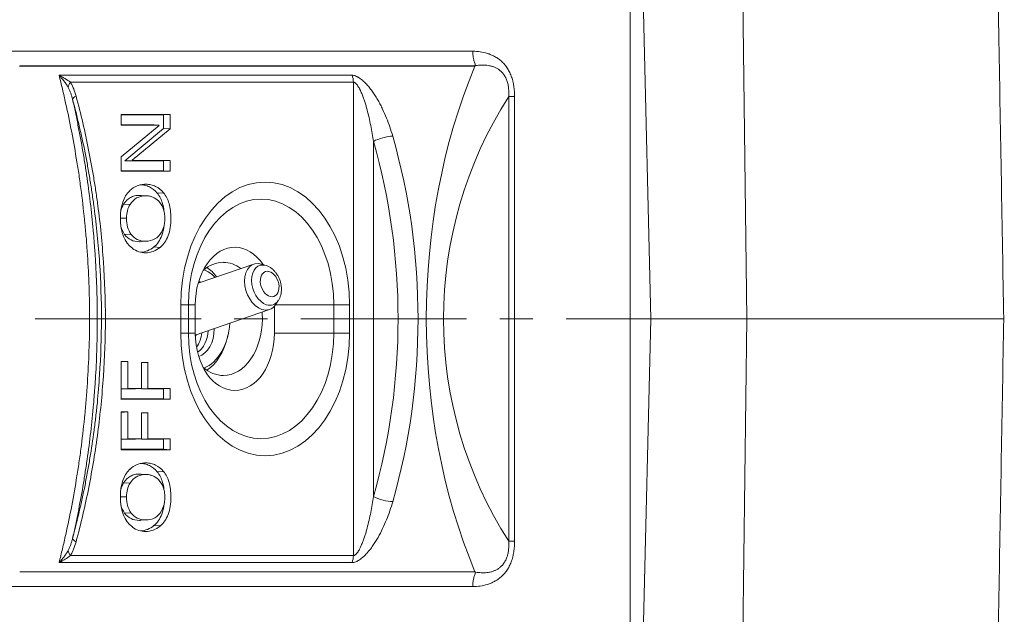
# Model space of a CAD drawing. Units: millimetres. Extents: x -36 to 246, y 93 to 291.
# Drawn here: x 27 to 32, y 252 to 256 of the extents above; entities that cross this region are included whole.
import ezdxf

# ---------------------------------------------------------------- set-up
doc = ezdxf.new("R2010")
doc.units = ezdxf.units.MM
doc.header["$MEASUREMENT"] = 0
doc.linetypes.add('AI-Linetype-174', pattern=[1.444978, 0.903111, -0.180622, 0.180622, -0.180622])
doc.layers.add('レイヤー 2', color=7, linetype='Continuous', lineweight=0)

# ---------------------------------------------------------------- blocks, each defined once
blk = doc.blocks.new('Block_0')
at = {"layer": 'レイヤー 2', "color": 7, "lineweight": 5}
for p, q in [((26.7109, 255.3743), (26.7095, 255.3763)), ((29.1904, 255.3749), (29.1891, 255.3743)), ((27.4044, 254.668), (27.3709, 254.67)), ((27.3707, 254.4187), (27.4042, 254.4207)), ((27.1554, 253.9981), (27.1326, 253.9981)), ((27.4048, 253.1511), (27.3713, 253.1531)), ((27.3707, 252.9017), (27.4042, 252.9037)), ((29.1904, 252.6212), (29.1891, 252.6212))]:
    blk.add_line(p, q, dxfattribs=at)
for points in [[(25.7631, 255.4549), (26.0808, 255.4549), (27.3537, 255.4549), (29.1768, 255.4549)], [(29.1904, 255.3749), (29.0845, 255.3749), (28.6602, 255.3749), (26.9638, 255.3749), (26.7104, 255.3749)], [(29.1881, 255.3743), (28.8302, 255.3743), (27.1337, 255.3743), (26.7107, 255.3743)], [(29.192, 255.3766), (29.192, 255.3766), (29.192, 255.3753), (29.1907, 255.3753)], [(27.0905, 253.9981), (27.1073, 253.9981), (27.12, 253.9981), (27.1287, 253.9981), (27.1327, 253.9981)], [(27.1767, 253.9981), (27.1619, 253.9981), (27.1552, 253.9981)], [(30.6687, 253.9981), (31.5421, 253.9981), (32.0663, 253.9981)], [(26.7105, 252.6212), (28.0055, 252.6212), (29.1906, 252.6212)], [(26.7109, 252.6219), (27.6747, 252.6219), (29.1882, 252.6219)], [(29.1904, 252.6212), (29.1918, 252.6205), (29.1918, 252.6192)], [(29.177, 252.541), (28.8586, 252.541), (27.5864, 252.541), (25.7633, 252.541)]]:
    blk.add_lwpolyline(points, dxfattribs=at)
for points, knots in [([(32.0666, 253.9981), (32.0579, 254.5001), (32.0492, 255.0021), (32.0404, 255.5042), (32.0311, 256.0618), (32.0217, 256.6195), (32.0116, 257.1772), (32.0036, 257.6591), (31.9955, 258.1417), (31.9868, 258.6236)], [0, 0, 0, 0, 1, 1, 1, 2, 2, 2, 3, 3, 3, 3]), ([(29.177, 255.4549), (29.1904, 255.4549), (29.2038, 255.4542), (29.2165, 255.4522), (29.2299, 255.4502), (29.2433, 255.4475), (29.2561, 255.4428), (29.2594, 255.4421), (29.2621, 255.4408), (29.2655, 255.4401), (29.2688, 255.4388), (29.2722, 255.4374), (29.2755, 255.4361), (29.2822, 255.4334), (29.2882, 255.4307), (29.2943, 255.4267), (29.301, 255.424), (29.307, 255.42), (29.313, 255.416), (29.3184, 255.412), (29.3244, 255.4073), (29.3305, 255.4026), (29.3332, 255.3999), (29.3358, 255.3972), (29.3385, 255.3945), (29.3419, 255.3918), (29.3445, 255.3885), (29.3466, 255.3858), (29.3519, 255.3798), (29.3573, 255.3737), (29.362, 255.367), (29.364, 255.363), (29.3667, 255.3597), (29.3687, 255.3563), (29.3707, 255.3523), (29.3727, 255.3483), (29.3747, 255.3443), (29.3787, 255.3369), (29.3828, 255.3288), (29.3861, 255.3201), (29.3888, 255.3121), (29.3915, 255.3034), (29.3941, 255.294), (29.3948, 255.292), (29.3948, 255.2893), (29.3955, 255.2873), (29.3962, 255.2853), (29.3968, 255.2826), (29.3975, 255.2799), (29.3982, 255.2752), (29.3988, 255.2712), (29.3995, 255.2658), (29.4009, 255.2564), (29.4022, 255.2471), (29.4029, 255.2377), (29.4035, 255.2283), (29.4035, 255.2182), (29.4035, 255.2082)], [0, 0, 0, 0, 1, 1, 1, 2, 2, 2, 3, 3, 3, 4, 4, 4, 5, 5, 5, 6, 6, 6, 7, 7, 7, 8, 8, 8, 9, 9, 9, 10, 10, 10, 11, 11, 11, 12, 12, 12, 13, 13, 13, 14, 14, 14, 15, 15, 15, 16, 16, 16, 17, 17, 17, 18, 18, 18, 19, 19, 19, 19]), ([(29.177, 255.4549), (29.177, 255.4515), (29.177, 255.4482), (29.177, 255.4448), (29.177, 255.4448), (29.177, 255.4394), (29.177, 255.4394), (29.1777, 255.4381), (29.1777, 255.4361), (29.1777, 255.4347), (29.1783, 255.4307), (29.1783, 255.4274), (29.179, 255.424), (29.179, 255.424), (29.181, 255.414), (29.181, 255.414), (29.1823, 255.4079), (29.1837, 255.4012), (29.1857, 255.3952), (29.1877, 255.3885), (29.1897, 255.3825), (29.1917, 255.3764)], [0, 0, 0, 0, 1, 1, 1, 2, 2, 2, 3, 3, 3, 4, 4, 4, 5, 5, 5, 6, 6, 6, 7, 7, 7, 7]), ([(29.3723, 255.2084), (29.3723, 255.2164), (29.373, 255.2238), (29.3723, 255.2319), (29.3723, 255.2399), (29.3723, 255.2479), (29.371, 255.2553), (29.371, 255.2593), (29.3703, 255.2634), (29.3697, 255.2674), (29.369, 255.2714), (29.3677, 255.2748), (29.367, 255.2788), (29.365, 255.2862), (29.363, 255.2935), (29.3603, 255.3002), (29.3589, 255.3036), (29.3576, 255.3069), (29.3556, 255.3103), (29.3549, 255.3116), (29.3543, 255.3136), (29.3536, 255.315), (29.3522, 255.317), (29.3516, 255.3183), (29.3509, 255.3197), (29.3469, 255.3257), (29.3435, 255.3311), (29.3395, 255.3358), (29.3348, 255.3404), (29.3308, 255.3451), (29.3261, 255.3485), (29.3254, 255.3498), (29.3241, 255.3505), (29.3227, 255.3518), (29.3214, 255.3525), (29.3201, 255.3532), (29.3194, 255.3545), (29.3167, 255.3559), (29.3147, 255.3579), (29.312, 255.3592), (29.3073, 255.3619), (29.3026, 255.3646), (29.2979, 255.3666), (29.2926, 255.3693), (29.2879, 255.3706), (29.2832, 255.3726), (29.2805, 255.3733), (29.2778, 255.374), (29.2752, 255.3746), (29.2731, 255.3753), (29.2705, 255.376), (29.2678, 255.376), (29.2624, 255.3773), (29.2577, 255.378), (29.253, 255.3787), (29.243, 255.3793), (29.2329, 255.38), (29.2222, 255.3793), (29.2175, 255.3793), (29.2122, 255.3787), (29.2075, 255.3787), (29.2021, 255.378), (29.1974, 255.3773), (29.192, 255.3766)], [0, 0, 0, 0, 1, 1, 1, 2, 2, 2, 3, 3, 3, 4, 4, 4, 5, 5, 5, 6, 6, 6, 7, 7, 7, 8, 8, 8, 9, 9, 9, 10, 10, 10, 11, 11, 11, 12, 12, 12, 13, 13, 13, 14, 14, 14, 15, 15, 15, 16, 16, 16, 17, 17, 17, 18, 18, 18, 19, 19, 19, 20, 20, 20, 21, 21, 21, 21]), ([(27.0905, 253.9981), (27.0905, 254.0564), (27.0898, 254.114), (27.0878, 254.1723), (27.0858, 254.23), (27.0825, 254.2876), (27.0791, 254.3453), (27.0791, 254.3453), (27.0764, 254.3888), (27.0764, 254.3888), (27.0751, 254.4029), (27.0738, 254.417), (27.0731, 254.4317), (27.0704, 254.4599), (27.0677, 254.4887), (27.065, 254.5168), (27.0597, 254.5738), (27.053, 254.6308), (27.0463, 254.6864), (27.0423, 254.7146), (27.0382, 254.7421), (27.0349, 254.7702), (27.0329, 254.7837), (27.0302, 254.7977), (27.0282, 254.8111), (27.0262, 254.8252), (27.0242, 254.8393), (27.0215, 254.8527), (27.0128, 254.9076), (27.0034, 254.9619), (26.9933, 255.0149), (26.9833, 255.0678), (26.9725, 255.1208), (26.9605, 255.1717), (26.9551, 255.1979), (26.9491, 255.224), (26.943, 255.2488), (26.937, 255.2743), (26.931, 255.2991), (26.9243, 255.3245)], [0, 0, 0, 0, 1, 1, 1, 2, 2, 2, 3, 3, 3, 4, 4, 4, 5, 5, 5, 6, 6, 6, 7, 7, 7, 8, 8, 8, 9, 9, 9, 10, 10, 10, 11, 11, 11, 12, 12, 12, 13, 13, 13, 13]), ([(26.974, 255.2581), (26.9707, 255.2641), (26.9673, 255.2702), (26.9633, 255.2755), (26.9599, 255.2816), (26.9559, 255.287), (26.9519, 255.2923), (26.9472, 255.2984), (26.9432, 255.303), (26.9385, 255.309), (26.9385, 255.309), (26.9318, 255.3164), (26.9318, 255.3164), (26.9305, 255.3178), (26.9298, 255.3191), (26.9284, 255.3204), (26.9271, 255.3218), (26.9258, 255.3231), (26.9244, 255.3245)], [0, 0, 0, 0, 1, 1, 1, 2, 2, 2, 3, 3, 3, 4, 4, 4, 5, 5, 5, 6, 6, 6, 6]), ([(26.9246, 255.3242), (26.926, 255.3235), (26.9273, 255.3229), (26.9287, 255.3222), (26.93, 255.3215), (26.9313, 255.3209), (26.9333, 255.3202), (26.936, 255.3189), (26.9387, 255.3168), (26.9414, 255.3155), (26.9468, 255.3122), (26.9521, 255.3095), (26.9568, 255.3061), (26.9675, 255.3001), (26.9769, 255.2934), (26.9863, 255.2867)], [0, 0, 0, 0, 1, 1, 1, 2, 2, 2, 3, 3, 3, 4, 4, 4, 5, 5, 5, 5]), ([(28.5195, 255.3242), (28.5195, 255.3242), (28.5242, 255.3242), (28.5242, 255.3242), (28.5242, 255.3242), (28.5295, 255.3235), (28.5295, 255.3235), (28.5329, 255.3229), (28.5362, 255.3215), (28.5396, 255.3202), (28.5429, 255.3189), (28.547, 255.3168), (28.5496, 255.3148), (28.5516, 255.3142), (28.5537, 255.3128), (28.555, 255.3122), (28.557, 255.3108), (28.559, 255.3101), (28.5604, 255.3088), (28.5637, 255.3068), (28.5671, 255.3041), (28.5704, 255.3014), (28.5724, 255.3001), (28.5744, 255.2987), (28.5758, 255.2967), (28.5771, 255.2961), (28.5791, 255.2947), (28.5805, 255.2927), (28.5872, 255.2867), (28.5932, 255.2806), (28.5992, 255.2739), (28.6053, 255.2679), (28.6113, 255.2612), (28.6167, 255.2545), (28.6193, 255.2505), (28.622, 255.2471), (28.6247, 255.2431), (28.6274, 255.2398), (28.6301, 255.2364), (28.6327, 255.2324), (28.6374, 255.225), (28.6428, 255.2176), (28.6475, 255.2103), (28.6522, 255.2022), (28.6569, 255.1949), (28.6609, 255.1868), (28.6656, 255.1794), (28.6703, 255.1714), (28.6736, 255.1633), (28.6783, 255.1553), (28.6824, 255.1473), (28.6857, 255.1399), (28.6931, 255.1238), (28.7004, 255.1077), (28.7072, 255.0916), (28.7139, 255.0749), (28.7192, 255.0588), (28.7252, 255.0427), (28.7306, 255.0259), (28.736, 255.0092), (28.7407, 254.9924)], [0, 0, 0, 0, 1, 1, 1, 2, 2, 2, 3, 3, 3, 4, 4, 4, 5, 5, 5, 6, 6, 6, 7, 7, 7, 8, 8, 8, 9, 9, 9, 10, 10, 10, 11, 11, 11, 12, 12, 12, 13, 13, 13, 14, 14, 14, 15, 15, 15, 16, 16, 16, 17, 17, 17, 18, 18, 18, 19, 19, 19, 20, 20, 20, 20]), ([(26.9862, 255.2866), (26.9895, 255.2812), (26.9929, 255.2752), (26.9962, 255.2692), (26.9989, 255.2631), (27.0016, 255.2571), (27.0043, 255.2511), (27.0089, 255.2383), (27.0136, 255.2249), (27.017, 255.2109)], [0, 0, 0, 0, 1, 1, 1, 2, 2, 2, 3, 3, 3, 3]), ([(28.6356, 254.9646), (28.6316, 254.9934), (28.6269, 255.0222), (28.6209, 255.051), (28.6182, 255.0651), (28.6155, 255.0792), (28.6122, 255.0939), (28.6088, 255.108), (28.6055, 255.1221), (28.6015, 255.1368), (28.5994, 255.1442), (28.5974, 255.1509), (28.5954, 255.1583), (28.5934, 255.165), (28.5914, 255.1723), (28.5887, 255.179), (28.5867, 255.1864), (28.584, 255.1931), (28.5813, 255.2005), (28.5793, 255.2072), (28.5767, 255.2139), (28.574, 255.2206), (28.5713, 255.2273), (28.5679, 255.234), (28.5653, 255.2407), (28.5653, 255.2407), (28.5599, 255.2508), (28.5599, 255.2508), (28.5586, 255.2541), (28.5565, 255.2575), (28.5545, 255.2602), (28.5525, 255.2635), (28.5512, 255.2662), (28.5485, 255.2695), (28.5478, 255.2709), (28.5465, 255.2722), (28.5458, 255.2736), (28.5445, 255.2749), (28.5431, 255.2762), (28.5418, 255.2776), (28.5411, 255.2789), (28.5398, 255.2796), (28.5385, 255.2809), (28.5378, 255.2823), (28.5364, 255.2829), (28.5351, 255.2836), (28.5338, 255.285), (28.5317, 255.2856), (28.5304, 255.2856), (28.5297, 255.2856), (28.5291, 255.2863), (28.5284, 255.2863), (28.5277, 255.2863), (28.5271, 255.2863), (28.5264, 255.2863)], [0, 0, 0, 0, 1, 1, 1, 2, 2, 2, 3, 3, 3, 4, 4, 4, 5, 5, 5, 6, 6, 6, 7, 7, 7, 8, 8, 8, 9, 9, 9, 10, 10, 10, 11, 11, 11, 12, 12, 12, 13, 13, 13, 14, 14, 14, 15, 15, 15, 16, 16, 16, 17, 17, 17, 18, 18, 18, 18]), ([(26.9982, 255.1924), (26.9969, 255.1984), (26.9955, 255.2038), (26.9935, 255.2098), (26.9922, 255.2152), (26.9902, 255.2205), (26.9882, 255.2266), (26.9862, 255.2319), (26.9841, 255.2373), (26.9821, 255.2427), (26.9795, 255.248), (26.9768, 255.2534), (26.9741, 255.2581)], [0, 0, 0, 0, 1, 1, 1, 2, 2, 2, 3, 3, 3, 4, 4, 4, 4]), ([(26.9982, 255.1924), (27.0036, 255.1696), (27.0089, 255.1468), (27.0136, 255.1233), (27.0183, 255.0999), (27.023, 255.0771), (27.0277, 255.053), (27.0371, 255.006), (27.0458, 254.9584), (27.0545, 254.9102), (27.0585, 254.8861), (27.0626, 254.8613), (27.0666, 254.8371), (27.0699, 254.813), (27.074, 254.7882), (27.0773, 254.7634), (27.0847, 254.7138), (27.0907, 254.6642), (27.0968, 254.6139), (27.1028, 254.5637), (27.1081, 254.5127), (27.1122, 254.4618), (27.1135, 254.449), (27.1142, 254.4363), (27.1155, 254.4236), (27.1155, 254.4236), (27.1182, 254.3854), (27.1182, 254.3854), (27.1202, 254.3592), (27.1222, 254.3338), (27.1236, 254.3083), (27.1262, 254.2567), (27.1289, 254.2051), (27.1303, 254.1535), (27.1316, 254.1018), (27.1323, 254.0496), (27.1323, 253.9979)], [0, 0, 0, 0, 1, 1, 1, 2, 2, 2, 3, 3, 3, 4, 4, 4, 5, 5, 5, 6, 6, 6, 7, 7, 7, 8, 8, 8, 9, 9, 9, 10, 10, 10, 11, 11, 11, 12, 12, 12, 12]), ([(27.1554, 253.9981), (27.1554, 254.0999), (27.152, 254.2018), (27.1453, 254.303), (27.1386, 254.4042), (27.1285, 254.5048), (27.1151, 254.6053), (27.1118, 254.6301), (27.1084, 254.6549), (27.1044, 254.6804), (27.1011, 254.7052), (27.097, 254.73), (27.093, 254.7548), (27.089, 254.7796), (27.0843, 254.8044), (27.0803, 254.8292), (27.0756, 254.8533), (27.0709, 254.8781), (27.0662, 254.9029), (27.0461, 255.0008), (27.024, 255.0973), (26.9985, 255.1925)], [0, 0, 0, 0, 1, 1, 1, 2, 2, 2, 3, 3, 3, 4, 4, 4, 5, 5, 5, 6, 6, 6, 7, 7, 7, 7]), ([(27.0173, 255.211), (27.0434, 255.1145), (27.0662, 255.016), (27.0856, 254.9174), (27.0957, 254.8672), (27.1044, 254.8176), (27.1131, 254.7673), (27.1171, 254.7418), (27.1212, 254.717), (27.1252, 254.6915), (27.1272, 254.6788), (27.1285, 254.6661), (27.1306, 254.6533), (27.1319, 254.6406), (27.1339, 254.6279), (27.1359, 254.6151), (27.1493, 254.5132), (27.1594, 254.4107), (27.1661, 254.3081), (27.1728, 254.2049), (27.1768, 254.1017), (27.1768, 253.9978)], [0, 0, 0, 0, 1, 1, 1, 2, 2, 2, 3, 3, 3, 4, 4, 4, 5, 5, 5, 6, 6, 6, 7, 7, 7, 7]), ([(27.3095, 254.6962), (27.3216, 254.7082), (27.335, 254.7163), (27.3497, 254.7223), (27.3564, 254.725), (27.3645, 254.727), (27.3719, 254.7283), (27.3799, 254.7297), (27.3873, 254.731), (27.3967, 254.731), (27.406, 254.731), (27.4161, 254.7297), (27.4248, 254.7277), (27.4342, 254.7257), (27.4422, 254.723), (27.4503, 254.719), (27.4664, 254.7116), (27.4804, 254.7002), (27.4932, 254.6841)], [0, 0, 0, 0, 1, 1, 1, 2, 2, 2, 3, 3, 3, 4, 4, 4, 5, 5, 5, 6, 6, 6, 6]), ([(28.5057, 254.075), (28.5057, 254.4437), (28.3, 254.7426), (28.0459, 254.7426), (27.7926, 254.7426), (27.5868, 254.4437), (27.5868, 254.075)], [0, 0, 0, 0, 1, 1, 1, 2, 2, 2, 2]), ([(27.3707, 254.7283), (27.3774, 254.7283), (27.3848, 254.7269), (27.3908, 254.7256), (27.3995, 254.7236), (27.4082, 254.7209), (27.4163, 254.7169), (27.4324, 254.7095), (27.4464, 254.6981), (27.4585, 254.6827)], [0, 0, 0, 0, 1, 1, 1, 2, 2, 2, 3, 3, 3, 3]), ([(27.4588, 254.6828), (27.4722, 254.6667), (27.4816, 254.6472), (27.4883, 254.6244), (27.4916, 254.6131), (27.4936, 254.601), (27.4956, 254.5876)], [0, 0, 0, 0, 1, 1, 1, 2, 2, 2, 2]), ([(27.4931, 254.6845), (27.5065, 254.6684), (27.5166, 254.6483), (27.5233, 254.6254), (27.5266, 254.614), (27.5293, 254.6013), (27.5306, 254.5879), (27.5326, 254.5745), (27.5333, 254.5624), (27.5333, 254.5457), (27.5333, 254.5296), (27.532, 254.5109), (27.5293, 254.4948), (27.5273, 254.4786), (27.5233, 254.4646), (27.5186, 254.4512), (27.5085, 254.425), (27.4944, 254.4036), (27.475, 254.3875)], [0, 0, 0, 0, 1, 1, 1, 2, 2, 2, 3, 3, 3, 4, 4, 4, 5, 5, 5, 6, 6, 6, 6]), ([(27.371, 254.6704), (27.369, 254.6704), (27.3663, 254.6704), (27.363, 254.6704), (27.359, 254.6704), (27.3536, 254.6704), (27.3489, 254.6704), (27.3449, 254.6697), (27.3409, 254.669), (27.3362, 254.6677), (27.3281, 254.6657), (27.3201, 254.663), (27.3127, 254.6583), (27.2986, 254.6509), (27.2859, 254.6388), (27.2759, 254.6228)], [0, 0, 0, 0, 1, 1, 1, 2, 2, 2, 3, 3, 3, 4, 4, 4, 5, 5, 5, 5]), ([(27.4659, 254.6402), (27.4566, 254.6496), (27.4465, 254.6563), (27.4344, 254.661), (27.4291, 254.6636), (27.423, 254.665), (27.4163, 254.6663), (27.413, 254.667), (27.4103, 254.6677), (27.407, 254.6677), (27.4036, 254.6684), (27.4009, 254.6684), (27.3962, 254.6684), (27.3929, 254.6684), (27.3875, 254.6684), (27.3828, 254.6677), (27.3788, 254.667), (27.3741, 254.6663), (27.3701, 254.665), (27.362, 254.663), (27.354, 254.6603), (27.3466, 254.6563), (27.3326, 254.6483), (27.3205, 254.6369), (27.3111, 254.6214)], [0, 0, 0, 0, 1, 1, 1, 2, 2, 2, 3, 3, 3, 4, 4, 4, 5, 5, 5, 6, 6, 6, 7, 7, 7, 8, 8, 8, 8]), ([(27.482, 254.47), (27.488, 254.4807), (27.4927, 254.4921), (27.496, 254.5049), (27.4974, 254.5109), (27.4987, 254.5169), (27.4994, 254.5243), (27.5001, 254.5303), (27.5007, 254.5364), (27.5007, 254.5444), (27.5007, 254.5538), (27.5001, 254.5645), (27.498, 254.5732), (27.4967, 254.5826), (27.4947, 254.5913), (27.492, 254.5987), (27.486, 254.6148), (27.4773, 254.6282), (27.4659, 254.6402)], [0, 0, 0, 0, 1, 1, 1, 2, 2, 2, 3, 3, 3, 4, 4, 4, 5, 5, 5, 6, 6, 6, 6]), ([(28.42, 254.075), (28.42, 254.3927), (28.2423, 254.6501), (28.0238, 254.6501), (27.8053, 254.6501), (27.6284, 254.3927), (27.6284, 254.075)], [0, 0, 0, 0, 1, 1, 1, 2, 2, 2, 2]), ([(27.3161, 254.4599), (27.3255, 254.4472), (27.3369, 254.4371), (27.3503, 254.4311), (27.363, 254.4244), (27.3777, 254.421), (27.3958, 254.421), (27.4139, 254.421), (27.432, 254.4251), (27.4461, 254.4331), (27.4602, 254.4411), (27.4723, 254.4539), (27.4823, 254.47)], [0, 0, 0, 0, 1, 1, 1, 2, 2, 2, 3, 3, 3, 4, 4, 4, 4]), ([(27.4951, 254.5004), (27.4951, 254.4984), (27.4951, 254.4971), (27.4944, 254.4951), (27.4924, 254.4797), (27.4884, 254.4656), (27.4837, 254.4522), (27.4743, 254.426), (27.4596, 254.4053), (27.4408, 254.3892)], [0, 0, 0, 0, 1, 1, 1, 2, 2, 2, 3, 3, 3, 3]), ([(27.2814, 254.4582), (27.2907, 254.4448), (27.3021, 254.4348), (27.3162, 254.4287), (27.3296, 254.4214), (27.3437, 254.418), (27.3625, 254.418), (27.3651, 254.418), (27.3678, 254.418), (27.3705, 254.4187)], [0, 0, 0, 0, 1, 1, 1, 2, 2, 2, 3, 3, 3, 3]), ([(28.0351, 254.2936), (27.952, 254.4169), (27.8152, 254.4196), (27.7308, 254.2983), (27.6892, 254.2393), (27.6658, 254.1589), (27.6658, 254.0751)], [0, 0, 0, 0, 1, 1, 1, 2, 2, 2, 2]), ([(27.4751, 254.3876), (27.4524, 254.3688), (27.4235, 254.3581), (27.3961, 254.3581), (27.3686, 254.3581), (27.3465, 254.3654), (27.3237, 254.3822)], [0, 0, 0, 0, 1, 1, 1, 2, 2, 2, 2]), ([(28.0266, 254.2966), (27.975, 254.3133), (27.9341, 254.2711), (27.9347, 254.2034), (27.9347, 254.135), (27.977, 254.0666), (28.0286, 254.0499), (28.0427, 254.0452), (28.0567, 254.0452), (28.0701, 254.0492)], [0, 0, 0, 0, 1, 1, 1, 2, 2, 2, 3, 3, 3, 3]), ([(28.0521, 254.2884), (28.0079, 254.3024), (27.9723, 254.2662), (27.9723, 254.2079), (27.973, 254.1489), (28.0092, 254.09), (28.0535, 254.0752), (28.0662, 254.0712), (28.0789, 254.0712), (28.0896, 254.0752)], [0, 0, 0, 0, 1, 1, 1, 2, 2, 2, 3, 3, 3, 3]), ([(28.0476, 254.2557), (28.0228, 254.2469), (28.0127, 254.2101), (28.0254, 254.1725), (28.0388, 254.135), (28.069, 254.1115), (28.0938, 254.1203), (28.1193, 254.129), (28.1293, 254.1665), (28.1166, 254.2034), (28.1032, 254.2409), (28.0724, 254.2644), (28.0476, 254.2557)], [0, 0, 0, 0, 1, 1, 1, 2, 2, 2, 3, 3, 3, 4, 4, 4, 4]), ([(28.1182, 254.0989), (28.1195, 254.1009), (28.1215, 254.1036), (28.1229, 254.1056), (28.1256, 254.1103), (28.1276, 254.115), (28.1289, 254.1203), (28.1309, 254.125), (28.1323, 254.1304), (28.1329, 254.1357), (28.1343, 254.1411), (28.1349, 254.1465), (28.1349, 254.1525), (28.1356, 254.1579), (28.1356, 254.1639), (28.1349, 254.1699), (28.1343, 254.176), (28.1336, 254.182), (28.1323, 254.188), (28.1316, 254.1941), (28.1296, 254.1994), (28.1282, 254.2055), (28.1262, 254.2115), (28.1236, 254.2168), (28.1209, 254.2229), (28.1182, 254.2282), (28.1155, 254.2336), (28.1122, 254.2383), (28.1088, 254.2437), (28.1055, 254.249), (28.1014, 254.253), (28.0974, 254.2577), (28.0934, 254.2624), (28.0894, 254.2664), (28.0847, 254.2705), (28.08, 254.2738), (28.0753, 254.2772), (28.0706, 254.2805), (28.0659, 254.2825), (28.0612, 254.2845), (28.0585, 254.2859), (28.0552, 254.2872), (28.0518, 254.2879)], [0, 0, 0, 0, 1, 1, 1, 2, 2, 2, 3, 3, 3, 4, 4, 4, 5, 5, 5, 6, 6, 6, 7, 7, 7, 8, 8, 8, 9, 9, 9, 10, 10, 10, 11, 11, 11, 12, 12, 12, 13, 13, 13, 14, 14, 14, 14]), ([(27.8188, 253.6898), (27.9361, 253.6898), (28.0313, 253.8279), (28.0313, 253.9981), (28.0313, 254.0109), (28.0306, 254.0229), (28.0299, 254.0357)], [0, 0, 0, 0, 1, 1, 1, 2, 2, 2, 2]), ([(26.9246, 252.6716), (26.9307, 252.6964), (26.9374, 252.7219), (26.9427, 252.7467), (26.9494, 252.7722), (26.9548, 252.7976), (26.9608, 252.8238), (26.9722, 252.8754), (26.9829, 252.9277), (26.9937, 252.9806), (27.0037, 253.0342), (27.0131, 253.0885), (27.0218, 253.1435), (27.0238, 253.1569), (27.0258, 253.171), (27.0285, 253.1844), (27.0305, 253.1984), (27.0325, 253.2119), (27.0346, 253.2259), (27.0386, 253.2534), (27.0426, 253.2816), (27.046, 253.3097), (27.0533, 253.3654), (27.0594, 253.4216), (27.0647, 253.4786), (27.0681, 253.5074), (27.0701, 253.5356), (27.0728, 253.5644), (27.0741, 253.5785), (27.0754, 253.5932), (27.0761, 253.6073), (27.0761, 253.6073), (27.0788, 253.6502), (27.0788, 253.6502), (27.0828, 253.7079), (27.0855, 253.7655), (27.0875, 253.8238), (27.0895, 253.8815), (27.0909, 253.9398), (27.0909, 253.9981)], [0, 0, 0, 0, 1, 1, 1, 2, 2, 2, 3, 3, 3, 4, 4, 4, 5, 5, 5, 6, 6, 6, 7, 7, 7, 8, 8, 8, 9, 9, 9, 10, 10, 10, 11, 11, 11, 12, 12, 12, 13, 13, 13, 13]), ([(26.9982, 252.8035), (27.0237, 252.8987), (27.0465, 252.9952), (27.0659, 253.0931), (27.0706, 253.1179), (27.0753, 253.142), (27.08, 253.1668), (27.084, 253.1916), (27.0887, 253.2164), (27.0927, 253.2412), (27.1008, 253.2908), (27.1088, 253.3404), (27.1149, 253.39), (27.1182, 253.4155), (27.1216, 253.4403), (27.1242, 253.4657), (27.1276, 253.4905), (27.1303, 253.516), (27.133, 253.5415), (27.1376, 253.5918), (27.1417, 253.642), (27.145, 253.693), (27.1517, 253.7942), (27.1551, 253.8961), (27.1551, 253.9979)], [0, 0, 0, 0, 1, 1, 1, 2, 2, 2, 3, 3, 3, 4, 4, 4, 5, 5, 5, 6, 6, 6, 7, 7, 7, 8, 8, 8, 8]), ([(27.1324, 253.9981), (27.1324, 253.9458), (27.1318, 253.8942), (27.1304, 253.8425), (27.1291, 253.7909), (27.1264, 253.7394), (27.1237, 253.6877), (27.1217, 253.6622), (27.1204, 253.6361), (27.1183, 253.6107), (27.1183, 253.6107), (27.1157, 253.5724), (27.1157, 253.5724), (27.1143, 253.5597), (27.1137, 253.547), (27.1123, 253.5343), (27.1076, 253.4826), (27.1029, 253.4323), (27.0969, 253.3821), (27.0909, 253.3318), (27.0848, 253.2822), (27.0775, 253.2326), (27.0741, 253.2078), (27.0701, 253.183), (27.0661, 253.1589), (27.0627, 253.1341), (27.0587, 253.1099), (27.0547, 253.0858), (27.046, 253.0375), (27.0372, 252.99), (27.0279, 252.943), (27.0232, 252.9196), (27.0185, 252.8955), (27.0138, 252.8727), (27.0084, 252.8499), (27.0037, 252.8264), (26.9984, 252.8036)], [0, 0, 0, 0, 1, 1, 1, 2, 2, 2, 3, 3, 3, 4, 4, 4, 5, 5, 5, 6, 6, 6, 7, 7, 7, 8, 8, 8, 9, 9, 9, 10, 10, 10, 11, 11, 11, 12, 12, 12, 12]), ([(27.1767, 253.9981), (27.1767, 253.8935), (27.1733, 253.7889), (27.1659, 253.6864), (27.1592, 253.5838), (27.1485, 253.4813), (27.1358, 253.3807), (27.1224, 253.2795), (27.1056, 253.179), (27.0862, 253.0798), (27.0661, 252.9806), (27.0433, 252.882), (27.0171, 252.7849)], [0, 0, 0, 0, 1, 1, 1, 2, 2, 2, 3, 3, 3, 4, 4, 4, 4]), ([(31.9867, 249.3723), (31.9874, 249.4078), (31.9881, 249.444), (31.9887, 249.4795), (31.9974, 249.9816), (32.0062, 250.4836), (32.0149, 250.9856), (32.0236, 251.4877), (32.0316, 251.9897), (32.0403, 252.4918), (32.049, 252.9938), (32.0578, 253.4958), (32.0665, 253.9979)], [0, 0, 0, 0, 1, 1, 1, 2, 2, 2, 3, 3, 3, 4, 4, 4, 4]), ([(27.5867, 253.9209), (27.5867, 253.5522), (27.7925, 253.2533), (28.0465, 253.2533), (28.2999, 253.2533), (28.5057, 253.5522), (28.5057, 253.9209)], [0, 0, 0, 0, 1, 1, 1, 2, 2, 2, 2]), ([(27.6283, 253.9209), (27.6283, 253.6032), (27.8052, 253.3458), (28.0237, 253.3458), (28.2429, 253.3458), (28.4199, 253.6032), (28.4199, 253.9209)], [0, 0, 0, 0, 1, 1, 1, 2, 2, 2, 2]), ([(27.6659, 253.9209), (27.6659, 253.7479), (27.7624, 253.6085), (27.8811, 253.6085), (28.0004, 253.6085), (28.0969, 253.7479), (28.0969, 253.9209)], [0, 0, 0, 0, 1, 1, 1, 2, 2, 2, 2]), ([(27.3095, 253.1792), (27.3216, 253.1913), (27.335, 253.1993), (27.3497, 253.2053), (27.3564, 253.208), (27.3645, 253.21), (27.3719, 253.2114), (27.3799, 253.2134), (27.3873, 253.214), (27.3967, 253.214), (27.406, 253.214), (27.4161, 253.2127), (27.4248, 253.2107), (27.4342, 253.2087), (27.4422, 253.206), (27.4503, 253.202), (27.4664, 253.1946), (27.4804, 253.1825), (27.4932, 253.1671)], [0, 0, 0, 0, 1, 1, 1, 2, 2, 2, 3, 3, 3, 4, 4, 4, 5, 5, 5, 6, 6, 6, 6]), ([(27.3707, 253.2113), (27.3774, 253.2106), (27.3848, 253.2099), (27.3908, 253.2086), (27.3995, 253.2066), (27.4082, 253.2039), (27.4163, 253.1999), (27.4324, 253.1925), (27.4464, 253.1811), (27.4585, 253.1657)], [0, 0, 0, 0, 1, 1, 1, 2, 2, 2, 3, 3, 3, 3]), ([(27.371, 253.1534), (27.369, 253.1534), (27.3663, 253.1534), (27.363, 253.1534), (27.359, 253.1534), (27.3536, 253.1534), (27.3489, 253.1534), (27.3449, 253.1527), (27.3409, 253.1521), (27.3362, 253.1507), (27.3281, 253.1487), (27.3201, 253.146), (27.3127, 253.1413), (27.2986, 253.134), (27.2859, 253.1219), (27.2759, 253.1058)], [0, 0, 0, 0, 1, 1, 1, 2, 2, 2, 3, 3, 3, 4, 4, 4, 5, 5, 5, 5]), ([(27.4659, 253.1232), (27.4566, 253.1326), (27.4465, 253.1393), (27.4344, 253.144), (27.4291, 253.1467), (27.423, 253.148), (27.4163, 253.1494), (27.413, 253.15), (27.4103, 253.1507), (27.407, 253.1507), (27.4036, 253.1514), (27.4009, 253.1514), (27.3962, 253.1514), (27.3929, 253.1514), (27.3875, 253.1514), (27.3828, 253.1507), (27.3788, 253.15), (27.3741, 253.1494), (27.3701, 253.148), (27.362, 253.146), (27.354, 253.1433), (27.3466, 253.1393), (27.3326, 253.1319), (27.3205, 253.1199), (27.3111, 253.1045)], [0, 0, 0, 0, 1, 1, 1, 2, 2, 2, 3, 3, 3, 4, 4, 4, 5, 5, 5, 6, 6, 6, 7, 7, 7, 8, 8, 8, 8]), ([(27.4588, 253.1658), (27.4722, 253.1497), (27.4816, 253.1303), (27.4883, 253.1075), (27.4916, 253.0961), (27.4936, 253.084), (27.4956, 253.0706)], [0, 0, 0, 0, 1, 1, 1, 2, 2, 2, 2]), ([(27.482, 252.9531), (27.488, 252.9638), (27.4927, 252.9752), (27.496, 252.9872), (27.4974, 252.9939), (27.4987, 253), (27.4994, 253.0073), (27.5001, 253.0134), (27.5007, 253.0194), (27.5007, 253.0275), (27.5007, 253.0368), (27.5001, 253.0476), (27.498, 253.0563), (27.4967, 253.0657), (27.4947, 253.0744), (27.492, 253.0817), (27.486, 253.0978), (27.4773, 253.1112), (27.4659, 253.1233)], [0, 0, 0, 0, 1, 1, 1, 2, 2, 2, 3, 3, 3, 4, 4, 4, 5, 5, 5, 6, 6, 6, 6]), ([(27.4931, 253.1675), (27.5065, 253.1514), (27.5166, 253.1313), (27.5233, 253.1085), (27.5266, 253.0971), (27.5293, 253.0844), (27.5306, 253.071), (27.5326, 253.0575), (27.5333, 253.0455), (27.5333, 253.0287), (27.5333, 253.0126), (27.532, 252.9939), (27.5293, 252.9778), (27.5273, 252.9617), (27.5233, 252.9476), (27.5186, 252.9342), (27.5085, 252.9081), (27.4944, 252.8866), (27.475, 252.8705)], [0, 0, 0, 0, 1, 1, 1, 2, 2, 2, 3, 3, 3, 4, 4, 4, 5, 5, 5, 6, 6, 6, 6]), ([(28.5267, 252.7096), (28.528, 252.7096), (28.5294, 252.7096), (28.5307, 252.7103), (28.532, 252.7103), (28.5334, 252.7109), (28.5347, 252.7123), (28.5361, 252.713), (28.5374, 252.7136), (28.5387, 252.715), (28.5401, 252.7163), (28.5407, 252.7177), (28.5421, 252.7183), (28.5441, 252.721), (28.5468, 252.7237), (28.5488, 252.7264), (28.5501, 252.7284), (28.5508, 252.7297), (28.5521, 252.7311), (28.5528, 252.7324), (28.5542, 252.7344), (28.5548, 252.7357), (28.5562, 252.7384), (28.5582, 252.7418), (28.5602, 252.7451), (28.5602, 252.7451), (28.5649, 252.7552), (28.5649, 252.7552), (28.5669, 252.7585), (28.5682, 252.7619), (28.5696, 252.7652), (28.5709, 252.7686), (28.5722, 252.7719), (28.5736, 252.7753), (28.5769, 252.782), (28.5796, 252.7894), (28.5816, 252.7961), (28.5843, 252.8028), (28.5863, 252.8095), (28.589, 252.8168), (28.591, 252.8236), (28.5937, 252.8309), (28.5957, 252.8376), (28.597, 252.845), (28.5991, 252.8524), (28.6011, 252.8591), (28.6051, 252.8738), (28.6091, 252.8879), (28.6118, 252.902), (28.6151, 252.9167), (28.6185, 252.9308), (28.6212, 252.9449), (28.6239, 252.9596), (28.6265, 252.9737), (28.6286, 252.9884), (28.6312, 253.0025), (28.6339, 253.0166), (28.6359, 253.0313)], [0, 0, 0, 0, 1, 1, 1, 2, 2, 2, 3, 3, 3, 4, 4, 4, 5, 5, 5, 6, 6, 6, 7, 7, 7, 8, 8, 8, 9, 9, 9, 10, 10, 10, 11, 11, 11, 12, 12, 12, 13, 13, 13, 14, 14, 14, 15, 15, 15, 16, 16, 16, 17, 17, 17, 18, 18, 18, 19, 19, 19, 19]), ([(27.4951, 252.9835), (27.4951, 252.9815), (27.4951, 252.9802), (27.4944, 252.9782), (27.4924, 252.9628), (27.4884, 252.9487), (27.4837, 252.9353), (27.4743, 252.9091), (27.4596, 252.8884), (27.4408, 252.8729)], [0, 0, 0, 0, 1, 1, 1, 2, 2, 2, 3, 3, 3, 3]), ([(28.7407, 253.0032), (28.736, 252.9864), (28.7307, 252.9697), (28.7253, 252.9536), (28.7193, 252.9368), (28.7133, 252.9207), (28.7066, 252.9047), (28.7005, 252.8886), (28.6931, 252.8725), (28.6858, 252.8564), (28.6784, 252.8403), (28.6704, 252.8249), (28.661, 252.8088), (28.659, 252.8055), (28.657, 252.8014), (28.6549, 252.7974), (28.6523, 252.7934), (28.6496, 252.79), (28.6476, 252.786), (28.6429, 252.7786), (28.6382, 252.7713), (28.6328, 252.7639), (28.6275, 252.7565), (28.6221, 252.7491), (28.6167, 252.7418), (28.6141, 252.7384), (28.6114, 252.7351), (28.608, 252.7317), (28.6067, 252.7297), (28.6053, 252.7284), (28.604, 252.7264), (28.602, 252.725), (28.6013, 252.7237), (28.5993, 252.7217), (28.5933, 252.715), (28.5872, 252.7089), (28.5805, 252.7029), (28.5772, 252.7002), (28.5738, 252.6969), (28.5705, 252.6949), (28.5671, 252.6922), (28.5638, 252.6895), (28.5604, 252.6868), (28.5571, 252.6848), (28.5537, 252.6821), (28.5497, 252.6808), (28.5464, 252.6788), (28.543, 252.6774), (28.5397, 252.6761), (28.5323, 252.6727), (28.5256, 252.6714), (28.5195, 252.6714)], [0, 0, 0, 0, 1, 1, 1, 2, 2, 2, 3, 3, 3, 4, 4, 4, 5, 5, 5, 6, 6, 6, 7, 7, 7, 8, 8, 8, 9, 9, 9, 10, 10, 10, 11, 11, 11, 12, 12, 12, 13, 13, 13, 14, 14, 14, 15, 15, 15, 16, 16, 16, 17, 17, 17, 17]), ([(27.2814, 252.9413), (27.2907, 252.9279), (27.3021, 252.9178), (27.3162, 252.9118), (27.3296, 252.9044), (27.3437, 252.9011), (27.3625, 252.9011), (27.3651, 252.9011), (27.3678, 252.9018), (27.3705, 252.9018)], [0, 0, 0, 0, 1, 1, 1, 2, 2, 2, 3, 3, 3, 3]), ([(27.3161, 252.9432), (27.3255, 252.9298), (27.3369, 252.9205), (27.3503, 252.9138), (27.363, 252.9071), (27.3777, 252.9037), (27.3958, 252.9037), (27.4139, 252.9037), (27.432, 252.9077), (27.4461, 252.9158), (27.4602, 252.9245), (27.4723, 252.9365), (27.4823, 252.9533)], [0, 0, 0, 0, 1, 1, 1, 2, 2, 2, 3, 3, 3, 4, 4, 4, 4]), ([(27.4751, 252.8706), (27.4524, 252.8518), (27.4235, 252.8411), (27.3961, 252.8411), (27.3686, 252.8411), (27.3465, 252.8485), (27.3237, 252.8652)], [0, 0, 0, 0, 1, 1, 1, 2, 2, 2, 2]), ([(26.974, 252.7378), (26.9767, 252.7424), (26.9794, 252.7478), (26.9814, 252.7532), (26.9841, 252.7585), (26.9861, 252.7639), (26.9881, 252.7693), (26.9901, 252.7753), (26.9921, 252.7807), (26.9935, 252.786), (26.9955, 252.792), (26.9968, 252.7974), (26.9982, 252.8034)], [0, 0, 0, 0, 1, 1, 1, 2, 2, 2, 3, 3, 3, 4, 4, 4, 4]), ([(27.0173, 252.7849), (27.0133, 252.7708), (27.0092, 252.7574), (27.0039, 252.7446), (27.0019, 252.7386), (26.9992, 252.7326), (26.9958, 252.7266), (26.9931, 252.7205), (26.9898, 252.7152), (26.9864, 252.7098)], [0, 0, 0, 0, 1, 1, 1, 2, 2, 2, 3, 3, 3, 3]), ([(29.4038, 252.7875), (29.4038, 252.7774), (29.4038, 252.7681), (29.4031, 252.7587), (29.4024, 252.7486), (29.4011, 252.7392), (29.3998, 252.7299), (29.3991, 252.7252), (29.3984, 252.7205), (29.3971, 252.7158), (29.3964, 252.7138), (29.3964, 252.7111), (29.3957, 252.7091), (29.3951, 252.7064), (29.3944, 252.7037), (29.3937, 252.7017), (29.3917, 252.693), (29.389, 252.6843), (29.3857, 252.6756), (29.3823, 252.6669), (29.379, 252.6595), (29.375, 252.6514), (29.375, 252.6514), (29.3723, 252.6454), (29.3723, 252.6454), (29.3709, 252.6434), (29.3696, 252.642), (29.3689, 252.64), (29.3662, 252.636), (29.3642, 252.6327), (29.3616, 252.6293), (29.3575, 252.6219), (29.3522, 252.6159), (29.3468, 252.6099), (29.3441, 252.6072), (29.3414, 252.6045), (29.3388, 252.6018), (29.3361, 252.5985), (29.3334, 252.5958), (29.3307, 252.5938), (29.3247, 252.5884), (29.3187, 252.5844), (29.3126, 252.5797), (29.3066, 252.5757), (29.3006, 252.5723), (29.2945, 252.569), (29.2885, 252.5656), (29.2818, 252.563), (29.2758, 252.5596), (29.2724, 252.5583), (29.2691, 252.5576), (29.2657, 252.5563), (29.263, 252.5549), (29.2597, 252.5536), (29.2563, 252.5529), (29.2429, 252.5489), (29.2302, 252.5462), (29.2168, 252.5442), (29.2034, 252.5422), (29.1906, 252.5415), (29.1772, 252.5408)], [0, 0, 0, 0, 1, 1, 1, 2, 2, 2, 3, 3, 3, 4, 4, 4, 5, 5, 5, 6, 6, 6, 7, 7, 7, 8, 8, 8, 9, 9, 9, 10, 10, 10, 11, 11, 11, 12, 12, 12, 13, 13, 13, 14, 14, 14, 15, 15, 15, 16, 16, 16, 17, 17, 17, 18, 18, 18, 19, 19, 19, 20, 20, 20, 20]), ([(29.192, 252.6193), (29.1974, 252.6186), (29.2021, 252.6179), (29.2075, 252.6172), (29.2122, 252.6172), (29.2175, 252.6165), (29.2222, 252.6165), (29.2329, 252.6159), (29.243, 252.6165), (29.253, 252.6172), (29.2577, 252.6179), (29.2624, 252.6186), (29.2678, 252.6193), (29.2705, 252.6199), (29.2731, 252.6206), (29.2758, 252.6213), (29.2778, 252.6219), (29.2805, 252.6226), (29.2832, 252.6233), (29.2879, 252.6253), (29.2926, 252.6273), (29.2979, 252.6293), (29.3026, 252.6313), (29.3073, 252.634), (29.312, 252.6366), (29.3147, 252.638), (29.3174, 252.64), (29.3194, 252.6413), (29.3214, 252.6434), (29.3241, 252.6454), (29.3261, 252.6474), (29.3308, 252.6508), (29.3348, 252.6554), (29.3395, 252.6601), (29.3415, 252.6622), (29.3435, 252.6648), (29.3455, 252.6682), (29.3469, 252.6709), (29.3489, 252.6736), (29.3509, 252.6762), (29.3543, 252.6823), (29.3576, 252.6889), (29.3603, 252.6957), (29.3616, 252.699), (29.363, 252.7024), (29.3636, 252.7057), (29.3643, 252.7077), (29.365, 252.7097), (29.3656, 252.7117), (29.3656, 252.7138), (29.3663, 252.7158), (29.367, 252.7171), (29.3677, 252.7211), (29.369, 252.7251), (29.3697, 252.7285), (29.3703, 252.7325), (29.371, 252.7365), (29.371, 252.7406), (29.3723, 252.7479), (29.373, 252.756), (29.373, 252.764), (29.373, 252.7721), (29.373, 252.7795), (29.3723, 252.7875)], [0, 0, 0, 0, 1, 1, 1, 2, 2, 2, 3, 3, 3, 4, 4, 4, 5, 5, 5, 6, 6, 6, 7, 7, 7, 8, 8, 8, 9, 9, 9, 10, 10, 10, 11, 11, 11, 12, 12, 12, 13, 13, 13, 14, 14, 14, 15, 15, 15, 16, 16, 16, 17, 17, 17, 18, 18, 18, 19, 19, 19, 20, 20, 20, 21, 21, 21, 21]), ([(26.9862, 252.7096), (26.9768, 252.7022), (26.9674, 252.6955), (26.9573, 252.6895), (26.952, 252.6861), (26.9466, 252.6835), (26.9413, 252.6808), (26.9386, 252.6788), (26.9359, 252.6774), (26.9332, 252.6761), (26.9312, 252.6754), (26.9305, 252.6747), (26.9292, 252.6734), (26.9272, 252.6727), (26.9258, 252.6721), (26.9245, 252.6714)], [0, 0, 0, 0, 1, 1, 1, 2, 2, 2, 3, 3, 3, 4, 4, 4, 5, 5, 5, 5]), ([(26.9246, 252.6716), (26.9253, 252.6729), (26.9266, 252.6743), (26.928, 252.6756), (26.9293, 252.677), (26.9307, 252.6783), (26.932, 252.6797), (26.934, 252.6817), (26.9367, 252.685), (26.9387, 252.687), (26.9434, 252.6924), (26.9474, 252.6984), (26.9521, 252.7031), (26.9561, 252.7091), (26.9602, 252.7145), (26.9635, 252.7205), (26.9669, 252.7259), (26.9709, 252.7319), (26.9742, 252.738)], [0, 0, 0, 0, 1, 1, 1, 2, 2, 2, 3, 3, 3, 4, 4, 4, 5, 5, 5, 6, 6, 6, 6]), ([(29.177, 252.541), (29.177, 252.5444), (29.177, 252.5477), (29.177, 252.5511), (29.177, 252.5511), (29.177, 252.5564), (29.177, 252.5564), (29.1777, 252.5578), (29.1777, 252.5598), (29.1777, 252.5618), (29.1783, 252.5651), (29.1783, 252.5685), (29.179, 252.5718), (29.179, 252.5718), (29.181, 252.5819), (29.181, 252.5819), (29.1823, 252.5886), (29.1837, 252.5946), (29.1857, 252.6007), (29.1877, 252.6074), (29.1897, 252.6134), (29.1917, 252.6194)], [0, 0, 0, 0, 1, 1, 1, 2, 2, 2, 3, 3, 3, 4, 4, 4, 5, 5, 5, 6, 6, 6, 7, 7, 7, 7])]:
    blk.add_open_spline(points, degree=3, knots=knots, dxfattribs=at)
for points in [[(29.1881, 255.3743), (28.8355, 254.5257), (28.8355, 253.47), (29.1881, 252.6221)], [(28.5267, 255.2866), (28.5267, 255.3), (28.5247, 255.3128), (28.5193, 255.3241)], [(26.9862, 255.2866), (26.9788, 255.2766), (26.9748, 255.2665), (26.9741, 255.2585)], [(27.0173, 255.211), (27.0045, 255.2043), (26.9985, 255.1976), (26.9985, 255.1922)], [(29.3723, 255.2084), (28.8991, 254.4711), (28.8991, 253.5247), (29.3723, 252.7874)], [(28.7407, 254.9927), (28.7112, 254.9927), (28.6643, 254.9799), (28.6355, 254.9646)], [(28.6356, 253.0316), (28.8146, 253.6523), (28.8146, 254.344), (28.6356, 254.9647)], [(28.7407, 253.0032), (28.9244, 253.642), (28.9244, 254.3538), (28.7407, 254.9926)], [(27.2584, 254.5473), (27.2584, 254.6137), (27.2752, 254.6633), (27.3094, 254.6961)], [(27.2761, 254.6229), (27.2688, 254.6108), (27.2634, 254.5974), (27.2607, 254.5827)], [(27.3109, 254.6212), (27.2981, 254.6011), (27.2921, 254.5757), (27.2921, 254.5462)], [(27.3236, 254.3823), (27.2807, 254.4138), (27.2586, 254.4688), (27.2586, 254.5472)], [(27.2918, 254.546), (27.2918, 254.5111), (27.2998, 254.4823), (27.3159, 254.4602)], [(27.2617, 254.5011), (27.2657, 254.485), (27.2724, 254.471), (27.2812, 254.4582)], [(27.4407, 254.3895), (27.42, 254.3727), (27.3945, 254.362), (27.369, 254.3607)], [(27.8188, 254.3061), (27.7799, 254.3061), (27.7417, 254.2906), (27.7082, 254.2618)], [(27.9146, 254.273), (27.8851, 254.2945), (27.8523, 254.3059), (27.8188, 254.3059)], [(27.7736, 254.2242), (27.7555, 254.243), (27.7347, 254.2571), (27.7133, 254.2658)], [(27.7824, 254.2275), (27.767, 254.2476), (27.7489, 254.265), (27.7295, 254.2778)], [(27.6967, 254.1981), (27.6926, 254.2001), (27.6886, 254.2014), (27.6846, 254.2028)], [(28.0894, 254.075), (28.1008, 254.0791), (28.1102, 254.0864), (28.1176, 254.0978)], [(28.0701, 254.0491), (28.0829, 254.0538), (28.0943, 254.0625), (28.1023, 254.0753)], [(27.6783, 253.8164), (27.7112, 253.8372), (27.734, 253.8828), (27.736, 253.9344)], [(27.6849, 253.7932), (27.7339, 253.808), (27.7694, 253.871), (27.7694, 253.944)], [(27.7133, 253.7304), (27.7904, 253.7605), (27.8467, 253.8584), (27.8534, 253.975)], [(27.6662, 253.9012), (27.6689, 253.9052), (27.6709, 253.9093), (27.6736, 253.9133)], [(27.6735, 253.8439), (27.6882, 253.8654), (27.6983, 253.8929), (27.7016, 253.9223)], [(27.7298, 253.7182), (27.7827, 253.7538), (27.8236, 253.8201), (27.8417, 253.9005)], [(27.7084, 253.7343), (27.742, 253.7055), (27.7795, 253.6901), (27.819, 253.6901)], [(27.2584, 253.0307), (27.2584, 253.097), (27.2752, 253.1466), (27.3094, 253.1795)], [(27.2761, 253.1059), (27.2688, 253.0939), (27.2634, 253.0805), (27.2607, 253.0657)], [(27.3109, 253.1043), (27.2981, 253.0841), (27.2921, 253.0587), (27.2921, 253.0292)], [(27.3236, 252.8654), (27.2807, 252.8969), (27.2586, 252.9519), (27.2586, 253.0309)], [(27.2918, 253.029), (27.2918, 252.9941), (27.2998, 252.966), (27.3159, 252.9432)], [(28.6356, 253.0316), (28.6645, 253.0162), (28.7114, 253.0034), (28.7409, 253.0034)], [(27.2617, 252.9841), (27.2657, 252.968), (27.2724, 252.954), (27.2812, 252.9412)], [(27.4407, 252.8729), (27.42, 252.8554), (27.3945, 252.8454), (27.3697, 252.844)], [(26.9982, 252.8035), (26.9982, 252.7988), (27.0049, 252.7914), (27.017, 252.7847)], [(26.974, 252.7378), (26.9747, 252.729), (26.9787, 252.7197), (26.9861, 252.7096)], [(28.5195, 252.6716), (28.5242, 252.683), (28.5268, 252.6964), (28.5268, 252.7098)]]:
    blk.add_open_spline(points, degree=3, dxfattribs=at)

msp = doc.modelspace()

# ---------------------------------------------------------------- linework, layer by layer
at = {"layer": 'レイヤー 2', "color": 7, "lineweight": 5}
for p, q in [((30.0967, 256.02), (30.1456, 253.9978)), ((30.6426, 256.0603), (30.6687, 253.9979)), ((30.0325, 256.0066), (30.0325, 251.989)), ((26.9246, 255.3242), (28.5192, 255.3242)), ((28.5267, 255.2866), (26.9864, 255.2866)), ((28.5267, 252.7096), (28.5267, 255.2868)), ((29.3723, 252.7875), (29.3723, 255.2085)), ((29.4038, 255.2084), (29.3723, 255.2084)), ((29.4038, 255.2084), (29.4038, 252.7874)), ((27.2634, 255.0519), (27.2634, 255.1109)), ((27.2634, 255.1109), (27.5288, 255.1109)), ((27.2634, 255.1082), (27.4933, 255.1082)), ((27.4934, 255.1082), (27.5283, 255.1109)), ((27.4934, 255.1082), (27.4934, 255.0345)), ((27.5285, 255.1109), (27.5285, 255.0331)), ((27.4696, 255.0519), (27.2631, 255.0519)), ((27.4424, 255.0542), (27.2634, 255.0542)), ((27.2634, 254.8801), (27.4698, 255.0517)), ((27.4424, 255.0542), (27.4698, 255.0522)), ((27.4934, 255.0343), (27.2823, 254.8586)), ((27.5285, 255.033), (27.322, 254.8614)), ((27.4934, 255.0343), (27.5283, 255.0329)), ((28.6356, 254.9646), (28.6356, 253.0315)), ((27.2634, 254.8026), (27.2634, 254.8803)), ((27.2824, 254.8589), (27.3219, 254.8608)), ((27.2824, 254.8589), (27.4935, 254.8589)), ((27.322, 254.8611), (27.5284, 254.8611)), ((27.4934, 254.8589), (27.5283, 254.8608)), ((27.4934, 254.8589), (27.4934, 254.8045)), ((27.5285, 254.8611), (27.5285, 254.8028)), ((27.5285, 254.8026), (27.2631, 254.8026)), ((27.4934, 254.8048), (27.2635, 254.8048)), ((27.4934, 254.8048), (27.5283, 254.8028)), ((27.4588, 254.6828), (27.493, 254.6841)), ((27.2761, 254.6229), (27.311, 254.6216)), ((27.2584, 254.546), (27.2919, 254.546)), ((27.2814, 254.4582), (27.3162, 254.4596)), ((27.4407, 254.3895), (27.4749, 254.3875)), ((27.985, 254.2969), (27.682, 254.193)), ((28.0521, 254.2884), (28.0266, 254.2964)), ((28.1025, 254.0753), (28.1172, 254.0975)), ((28.1176, 254.0976), (28.1183, 254.0983)), ((27.6283, 254.075), (27.5867, 254.075)), ((27.5867, 253.9209), (27.5867, 254.075)), ((27.6283, 254.075), (27.6658, 254.075)), ((27.6283, 254.075), (27.6283, 253.9209)), ((27.6659, 253.9209), (27.6659, 254.075)), ((27.6662, 253.9104), (28.0704, 254.0491)), ((28.0966, 254.0674), (28.0966, 253.9207)), ((28.42, 254.075), (28.1022, 254.075)), ((28.42, 254.075), (28.5057, 254.075)), ((28.42, 253.9209), (28.42, 254.075)), ((28.5057, 254.075), (28.5057, 253.9209)), ((30.1455, 253.9981), (30.0965, 251.9758)), ((30.6687, 253.9981), (30.1452, 253.9981)), ((30.6687, 253.9981), (30.6426, 251.9356)), ((27.7693, 253.9441), (27.764, 253.9441)), ((27.7693, 253.9457), (27.7693, 253.9444)), ((27.5867, 253.9209), (27.6283, 253.9209)), ((27.6659, 253.9209), (27.6284, 253.9209)), ((27.842, 253.9009), (27.844, 253.9103)), ((28.0966, 253.9209), (28.4197, 253.9209)), ((28.5057, 253.9209), (28.42, 253.9209)), ((27.2987, 253.7667), (27.2632, 253.7667)), ((27.2634, 253.7641), (27.2989, 253.7668)), ((27.2634, 253.7667), (27.2634, 253.5603)), ((27.2987, 253.6198), (27.2987, 253.7666)), ((27.2634, 253.6175), (27.2634, 253.7643)), ((27.2634, 253.7641), (27.2634, 253.7641)), ((27.373, 253.7615), (27.373, 253.62)), ((27.4086, 253.7615), (27.3731, 253.7615)), ((27.3733, 253.7592), (27.4088, 253.7612)), ((27.3733, 253.7592), (27.3733, 253.7592)), ((27.3733, 253.6175), (27.3733, 253.7589)), ((27.4086, 253.6198), (27.4086, 253.7612)), ((27.2634, 253.6175), (27.2989, 253.6195)), ((27.3413, 253.6175), (27.2635, 253.6175)), ((27.373, 253.6198), (27.2986, 253.6198)), ((27.3413, 253.6175), (27.3728, 253.6195)), ((27.4931, 253.6175), (27.3731, 253.6175)), ((27.3733, 253.6175), (27.4088, 253.6195)), ((27.5285, 253.6198), (27.4085, 253.6198)), ((27.4931, 253.6175), (27.5286, 253.6195)), ((27.4931, 253.5628), (27.4931, 253.6178)), ((27.5285, 253.5605), (27.5285, 253.6195)), ((27.2634, 253.5628), (27.4933, 253.5628)), ((27.2634, 253.5605), (27.5288, 253.5605)), ((27.4931, 253.5628), (27.5286, 253.5608)), ((27.2634, 253.2856), (27.2634, 253.492)), ((27.2634, 253.4918), (27.2989, 253.4918)), ((27.2634, 253.4895), (27.2989, 253.4915)), ((27.2634, 253.4895), (27.2634, 253.3427)), ((27.2634, 253.4895), (27.2634, 253.4895)), ((27.2987, 253.4918), (27.2987, 253.345)), ((27.373, 253.3448), (27.373, 253.4869)), ((27.373, 253.4868), (27.4085, 253.4868)), ((27.373, 253.4842), (27.373, 253.4842)), ((27.3733, 253.4842), (27.4088, 253.4869)), ((27.3733, 253.4842), (27.3733, 253.3428)), ((27.4086, 253.4868), (27.4086, 253.3447)), ((27.2634, 253.3426), (27.2989, 253.3445)), ((27.2634, 253.3426), (27.3411, 253.3426)), ((27.2987, 253.3448), (27.3731, 253.3448)), ((27.3413, 253.3426), (27.3728, 253.3445)), ((27.3733, 253.3426), (27.4088, 253.3445)), ((27.3733, 253.3426), (27.4933, 253.3426)), ((27.4086, 253.3448), (27.5286, 253.3448)), ((27.4931, 253.3426), (27.5286, 253.3445)), ((27.4931, 253.3426), (27.4931, 253.2882)), ((27.5285, 253.3448), (27.5285, 253.2858)), ((27.5285, 253.2856), (27.2631, 253.2856)), ((27.4931, 253.2882), (27.2632, 253.2882)), ((27.4931, 253.2882), (27.5286, 253.2855)), ((27.4588, 253.1658), (27.493, 253.1671)), ((27.2761, 253.1059), (27.311, 253.1046)), ((27.2584, 253.029), (27.2919, 253.029)), ((27.2814, 252.9413), (27.3162, 252.9433)), ((27.4407, 252.8729), (27.4749, 252.8709)), ((29.4038, 252.7875), (29.3723, 252.7875)), ((26.9862, 252.7096), (28.5265, 252.7096)), ((28.5195, 252.6716), (26.9249, 252.6716))]:
    msp.add_line(p, q, dxfattribs=at)
at = {"layer": 'レイヤー 2', "color": 7, "linetype": 'AI-Linetype-174', "lineweight": 5}
msp.add_line((-16.5544, 253.9981), (49.3252, 253.9981), dxfattribs=at)

# ---------------------------------------------------------------- block references
at = {"layer": 'レイヤー 2'}
msp.add_blockref('Block_0', (0, 0), dxfattribs=at)

doc.saveas('drawing.dxf')
